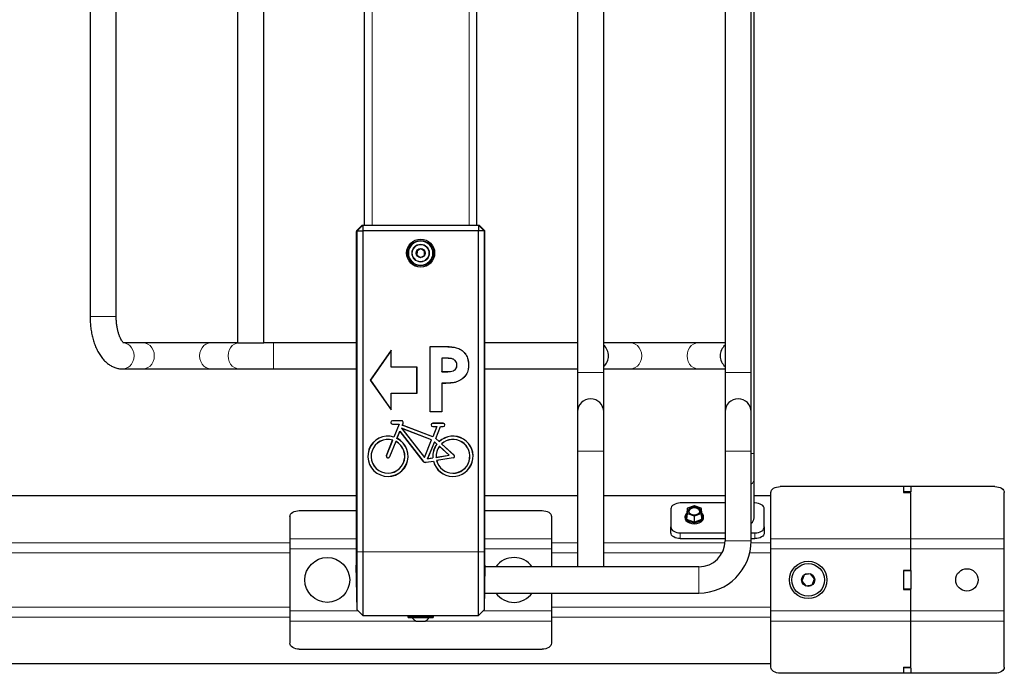
# Model space of a CAD drawing. Units: millimetres. Extents: x 1 to 203, y 1 to 243.
# Drawn here: x 60 to 70, y 69 to 76 of the extents above; entities that cross this region are included whole.
import ezdxf

# ---------------------------------------------------------------- set-up
doc = ezdxf.new("R2010")
doc.units = ezdxf.units.MM

msp = doc.modelspace()

# ---------------------------------------------------------------- linework, layer by layer
at = {"color": 7, "linetype": 'Continuous'}
for p, q in [((67.5, 71.434), (67.5, 80.728)), ((60.39, 79.861), (60.39, 72.901)), ((60.67, 72.901), (60.67, 79.861)), ((61.97, 79.861), (61.97, 72.621)), ((62.25, 72.621), (62.25, 79.541)), ((65.61, 79.541), (65.61, 72.621)), ((65.89, 72.301), (65.89, 79.541)), ((67.19, 79.261), (67.19, 72.301)), ((67.47, 72.301), (67.47, 79.261)), ((63.33, 73.881), (63.33, 78.281)), ((64.53, 73.881), (64.53, 78.281)), ((63.302, 73.881), (63.242, 73.821)), ((63.25, 73.821), (63.242, 73.821)), ((63.31, 73.881), (63.25, 73.821)), ((63.25, 73.821), (63.312, 73.821)), ((63.25, 70.381), (63.25, 73.821)), ((63.302, 73.881), (63.31, 73.881)), ((63.31, 73.881), (63.312, 73.821)), ((63.31, 73.881), (64.551, 73.881)), ((64.549, 73.821), (63.312, 73.821)), ((63.312, 73.821), (63.312, 70.381)), ((64.551, 73.881), (64.549, 73.821)), ((64.611, 73.821), (64.549, 73.821)), ((64.549, 70.381), (64.549, 73.821)), ((64.611, 73.821), (64.551, 73.881)), ((64.551, 73.881), (64.558, 73.881)), ((64.618, 73.821), (64.558, 73.881)), ((64.611, 73.821), (64.611, 70.381)), ((64.618, 73.821), (64.611, 73.821)), ((63.241, 73.781), (63.241, 70.381)), ((64.619, 70.381), (64.619, 73.781)), ((63.891, 73.605), (63.89, 73.559)), ((63.931, 73.627), (63.891, 73.605)), ((63.971, 73.603), (63.931, 73.627)), ((63.97, 73.557), (63.971, 73.603)), ((63.89, 73.559), (63.929, 73.535)), ((63.929, 73.535), (63.97, 73.557)), ((60.957, 72.621), (60.752, 72.621)), ((61.684, 72.621), (60.957, 72.621)), ((61.97, 72.621), (61.684, 72.621)), ((61.97, 72.621), (62.25, 72.621)), ((62.353, 72.621), (62.25, 72.621)), ((63.241, 72.621), (62.353, 72.621)), ((64.032, 72.58), (64.031, 72.581)), ((64.031, 72.581), (64.171, 72.581)), ((64.031, 71.881), (64.031, 72.581)), ((64.032, 72.58), (64.171, 72.58)), ((64.032, 71.881), (64.032, 72.58)), ((65.61, 72.621), (64.619, 72.621)), ((65.61, 72.621), (65.61, 72.341)), ((66.177, 72.621), (65.89, 72.621)), ((66.904, 72.621), (66.177, 72.621)), ((67.19, 72.621), (66.904, 72.621)), ((63.615, 72.541), (63.391, 72.221)), ((63.614, 72.539), (63.392, 72.221)), ((63.614, 72.539), (63.615, 72.541)), ((63.614, 72.36), (63.614, 72.539)), ((63.615, 72.361), (63.615, 72.541)), ((64.156, 72.456), (64.157, 72.455)), ((64.196, 72.456), (64.156, 72.456)), ((64.156, 72.456), (64.156, 72.311)), ((64.196, 72.455), (64.157, 72.455)), ((64.157, 72.455), (64.157, 72.312)), ((64.286, 72.442), (64.285, 72.441)), ((60.74, 72.341), (60.957, 72.341)), ((60.957, 72.341), (61.684, 72.341)), ((61.684, 72.341), (61.989, 72.341)), ((61.989, 72.341), (62.353, 72.341)), ((62.353, 72.341), (63.241, 72.341)), ((63.614, 72.36), (63.615, 72.361)), ((63.89, 72.36), (63.614, 72.36)), ((63.891, 72.361), (63.615, 72.361)), ((63.89, 72.36), (63.891, 72.361)), ((63.89, 72.081), (63.89, 72.36)), ((63.891, 72.081), (63.891, 72.361)), ((64.319, 72.382), (64.318, 72.382)), ((64.443, 72.382), (64.444, 72.382)), ((64.619, 72.341), (65.61, 72.341)), ((65.61, 72.341), (65.61, 72.301)), ((65.89, 72.341), (66.177, 72.341)), ((66.177, 72.341), (66.904, 72.341)), ((66.904, 72.341), (67.19, 72.341)), ((64.156, 72.311), (64.157, 72.312)), ((64.156, 72.311), (64.201, 72.311)), ((64.157, 72.312), (64.201, 72.312)), ((65.61, 72.301), (65.61, 71.881)), ((65.89, 71.881), (65.89, 72.301)), ((67.19, 72.301), (67.19, 71.881)), ((67.47, 71.881), (67.47, 72.301)), ((63.391, 72.221), (63.615, 71.901)), ((63.392, 72.221), (63.391, 72.221)), ((63.392, 72.221), (63.614, 71.903)), ((64.156, 72.187), (64.156, 71.881)), ((64.156, 72.187), (64.157, 72.186)), ((64.157, 72.186), (64.157, 71.881)), ((64.299, 72.197), (64.299, 72.197)), ((63.614, 72.081), (63.615, 72.081)), ((63.614, 72.081), (63.89, 72.081)), ((63.614, 71.903), (63.614, 72.081)), ((63.615, 71.901), (63.615, 72.081)), ((63.615, 72.081), (63.891, 72.081)), ((63.89, 72.081), (63.891, 72.081)), ((63.614, 71.903), (63.615, 71.901)), ((64.157, 71.881), (64.031, 71.881)), ((64.032, 71.881), (64.031, 71.881)), ((64.156, 71.881), (64.032, 71.881)), ((64.156, 71.881), (64.157, 71.881)), ((65.61, 71.881), (65.61, 71.461)), ((65.89, 71.461), (65.89, 71.881)), ((67.19, 71.881), (67.19, 71.461)), ((67.47, 71.461), (67.47, 71.881)), ((63.726, 71.786), (63.628, 71.786)), ((63.726, 71.785), (63.628, 71.785)), ((63.628, 71.75), (63.699, 71.75)), ((63.628, 71.75), (63.7, 71.75)), ((63.699, 71.75), (63.644, 71.611)), ((63.7, 71.75), (63.644, 71.61)), ((63.7, 71.75), (63.699, 71.75)), ((63.725, 71.705), (63.727, 71.704)), ((64.047, 71.581), (63.725, 71.705)), ((63.725, 71.705), (63.971, 71.391)), ((64.046, 71.58), (63.727, 71.704)), ((63.727, 71.704), (63.971, 71.393)), ((63.733, 71.739), (63.742, 71.761)), ((63.733, 71.739), (63.734, 71.74)), ((64.06, 71.613), (63.733, 71.739)), ((63.734, 71.74), (63.743, 71.761)), ((64.06, 71.614), (63.734, 71.74)), ((64.172, 71.759), (64.059, 71.759)), ((64.172, 71.758), (64.059, 71.758)), ((64.059, 71.723), (64.104, 71.723)), ((64.059, 71.723), (64.105, 71.723)), ((64.104, 71.723), (64.06, 71.614)), ((64.105, 71.723), (64.06, 71.613)), ((64.091, 71.595), (64.143, 71.723)), ((64.091, 71.595), (64.142, 71.723)), ((64.105, 71.723), (64.104, 71.723)), ((64.142, 71.723), (64.143, 71.723)), ((64.142, 71.723), (64.172, 71.723)), ((64.143, 71.723), (64.172, 71.723)), ((63.644, 71.61), (63.644, 71.611)), ((63.676, 71.597), (63.707, 71.673)), ((63.676, 71.597), (63.677, 71.598)), ((63.677, 71.598), (63.707, 71.672)), ((63.707, 71.673), (63.707, 71.672)), ((63.707, 71.673), (63.956, 71.354)), ((63.707, 71.672), (63.955, 71.354)), ((64.06, 71.613), (64.06, 71.614)), ((64.128, 71.563), (64.091, 71.595)), ((64.091, 71.595), (64.091, 71.595)), ((64.128, 71.562), (64.091, 71.595)), ((63.563, 71.412), (63.63, 71.578)), ((63.564, 71.411), (63.631, 71.578)), ((63.663, 71.565), (63.596, 71.398)), ((63.663, 71.564), (63.596, 71.398)), ((63.631, 71.578), (63.63, 71.578)), ((63.663, 71.565), (63.663, 71.564)), ((63.971, 71.391), (64.047, 71.581)), ((63.971, 71.393), (64.046, 71.58)), ((64.077, 71.561), (64.003, 71.379)), ((64.077, 71.56), (64.004, 71.38)), ((64.047, 71.581), (64.046, 71.58)), ((64.077, 71.561), (64.077, 71.56)), ((64.105, 71.536), (64.077, 71.561)), ((64.104, 71.536), (64.077, 71.56)), ((64.105, 71.536), (64.104, 71.536)), ((64.128, 71.562), (64.128, 71.563)), ((64.13, 71.513), (64.131, 71.512)), ((64.237, 71.416), (64.13, 71.513)), ((64.236, 71.417), (64.131, 71.512)), ((64.154, 71.538), (64.155, 71.538)), ((64.154, 71.538), (64.287, 71.418)), ((64.155, 71.538), (64.288, 71.418)), ((63.971, 71.391), (63.971, 71.393)), ((64.003, 71.379), (64.061, 71.388)), ((64.004, 71.38), (64.06, 71.388)), ((64.061, 71.388), (64.06, 71.388)), ((64.095, 71.393), (64.237, 71.416)), ((64.095, 71.393), (64.096, 71.394)), ((64.096, 71.394), (64.236, 71.417)), ((64.278, 71.388), (64.101, 71.359)), ((64.279, 71.387), (64.102, 71.359)), ((64.237, 71.416), (64.236, 71.417)), ((65.61, 71.461), (65.61, 70.221)), ((65.89, 70.221), (65.89, 71.461)), ((67.19, 71.461), (67.19, 70.501)), ((67.47, 70.501), (67.47, 71.461)), ((67.5, 71.164), (67.5, 71.434)), ((63.989, 71.341), (64.066, 71.354)), ((63.989, 71.341), (64.066, 71.353)), ((64.003, 71.379), (64.004, 71.38)), ((64.066, 71.354), (64.066, 71.353)), ((64.101, 71.359), (64.102, 71.359)), ((67.5, 70.745), (67.5, 71.164)), ((70.08, 71.081), (67.78, 71.081)), ((69.1, 71.081), (67.78, 71.081)), ((69.1, 71.081), (69.1, 71.016)), ((69.18, 71.081), (69.1, 71.081)), ((69.1, 71.081), (69.1, 71.023)), ((69.18, 71.081), (69.18, 71.023)), ((63.241, 70.981), (57.47, 70.981)), ((65.61, 70.981), (64.619, 70.981)), ((67.19, 70.981), (65.89, 70.981)), ((67.68, 70.981), (67.5, 70.981)), ((67.68, 70.52), (67.68, 71.016)), ((69.18, 71.023), (69.1, 71.023)), ((69.1, 71.016), (69.18, 71.016)), ((69.18, 70.52), (69.18, 71.016)), ((70.18, 70.52), (70.18, 71.016)), ((67.19, 70.905), (66.71, 70.905)), ((66.859, 70.875), (66.787, 70.849)), ((66.934, 70.849), (66.862, 70.875)), ((67.51, 70.905), (67.5, 70.905)), ((62.53, 70.759), (62.53, 70.52)), ((62.63, 70.823), (63.241, 70.823)), ((64.619, 70.823), (65.23, 70.823)), ((65.33, 70.759), (65.33, 70.52)), ((66.61, 70.841), (66.61, 70.648)), ((66.76, 70.757), (66.76, 70.748)), ((66.784, 70.845), (66.78, 70.791)), ((66.94, 70.791), (66.936, 70.845)), ((66.96, 70.748), (66.96, 70.757)), ((67.61, 70.648), (67.61, 70.841)), ((66.61, 70.587), (66.61, 70.648)), ((67.61, 70.648), (67.61, 70.587)), ((66.71, 70.584), (67.19, 70.584)), ((67.47, 70.584), (67.51, 70.584)), ((62.53, 70.52), (62.53, 70.413)), ((65.33, 70.52), (65.33, 70.413)), ((66.71, 70.523), (67.19, 70.523)), ((67.47, 70.523), (67.51, 70.523)), ((67.68, 70.413), (67.68, 70.52)), ((69.18, 70.413), (69.18, 70.52)), ((70.18, 70.413), (70.18, 70.52)), ((62.53, 70.413), (62.53, 69.749)), ((63.241, 70.381), (63.241, 70.24)), ((63.25, 69.761), (63.25, 70.381)), ((63.312, 70.381), (63.312, 69.701)), ((64.549, 69.701), (64.549, 70.381)), ((64.611, 70.381), (64.611, 69.761)), ((64.619, 70.24), (64.619, 70.381)), ((65.33, 70.413), (65.33, 70.221)), ((67.68, 69.749), (67.68, 70.413)), ((69.18, 70.183), (69.18, 70.413)), ((70.18, 69.749), (70.18, 70.413)), ((63.25, 69.761), (63.241, 70.24)), ((64.619, 70.24), (64.611, 69.761)), ((65.61, 70.221), (64.619, 70.221)), ((65.89, 70.221), (65.61, 70.221)), ((66.91, 70.221), (65.89, 70.221)), ((68.036, 70.134), (68.012, 70.069)), ((68.105, 70.146), (68.036, 70.134)), ((68.149, 70.092), (68.105, 70.146)), ((69.1, 70.183), (69.1, 69.979)), ((69.1, 70.183), (69.18, 70.183)), ((69.18, 70.181), (69.1, 70.181)), ((69.1, 70.181), (69.1, 69.981)), ((69.18, 70.181), (69.18, 69.981)), ((68.012, 70.069), (68.056, 70.016)), ((68.056, 70.016), (68.124, 70.027)), ((68.124, 70.027), (68.149, 70.092)), ((64.614, 69.941), (66.91, 69.941)), ((65.33, 69.941), (65.33, 69.749)), ((69.18, 69.981), (69.1, 69.981)), ((69.1, 69.979), (69.18, 69.979)), ((69.18, 69.749), (69.18, 69.979)), ((62.53, 69.749), (62.53, 69.641)), ((63.312, 69.701), (63.25, 69.761)), ((63.312, 69.701), (64.549, 69.701)), ((63.794, 69.699), (63.794, 69.685)), ((63.914, 69.701), (63.914, 69.7)), ((63.994, 69.7), (63.994, 69.701)), ((64.066, 69.685), (64.066, 69.699)), ((64.611, 69.761), (64.549, 69.701)), ((65.33, 69.749), (65.33, 69.641)), ((67.68, 69.641), (67.68, 69.749)), ((69.18, 69.641), (69.18, 69.749)), ((70.18, 69.641), (70.18, 69.749)), ((62.53, 69.641), (62.53, 69.402)), ((63.802, 69.677), (64.058, 69.677)), ((63.882, 69.641), (63.978, 69.641)), ((65.33, 69.641), (65.33, 69.402)), ((67.68, 69.145), (67.68, 69.641)), ((69.18, 69.145), (69.18, 69.641)), ((70.18, 69.145), (70.18, 69.641)), ((62.63, 69.338), (65.23, 69.338)), ((67.68, 69.181), (30.18, 69.181)), ((70.08, 69.081), (67.78, 69.081)), ((69.1, 69.081), (67.78, 69.081)), ((69.1, 69.145), (69.1, 69.081)), ((69.1, 69.145), (69.18, 69.145)), ((69.18, 69.139), (69.1, 69.139)), ((69.1, 69.139), (69.1, 69.081)), ((69.18, 69.081), (69.1, 69.081)), ((69.18, 69.139), (69.18, 69.081))]:
    msp.add_line(p, q, dxfattribs=at)
at = {"color": 8, "linetype": 'Continuous', "lineweight": 18}
for p, q in [((63.41, 73.881), (63.41, 78.281)), ((64.45, 73.881), (64.45, 78.281)), ((60.67, 72.901), (60.39, 72.901)), ((62.353, 72.621), (62.353, 72.341)), ((64.171, 72.58), (64.171, 72.581)), ((64.196, 72.456), (64.196, 72.455)), ((64.201, 72.311), (64.201, 72.312)), ((65.89, 72.301), (65.61, 72.301)), ((67.19, 72.301), (67.47, 72.301)), ((63.628, 71.785), (63.628, 71.786)), ((63.628, 71.75), (63.628, 71.75)), ((63.726, 71.785), (63.726, 71.786)), ((63.742, 71.761), (63.743, 71.761)), ((64.059, 71.758), (64.059, 71.759)), ((64.059, 71.723), (64.059, 71.723)), ((64.172, 71.758), (64.172, 71.759)), ((64.172, 71.723), (64.172, 71.723)), ((63.564, 71.411), (63.563, 71.412)), ((63.596, 71.398), (63.596, 71.398)), ((64.278, 71.388), (64.279, 71.387)), ((64.287, 71.418), (64.288, 71.418)), ((65.89, 71.461), (65.61, 71.461)), ((67.19, 71.461), (67.47, 71.461)), ((67.47, 71.434), (67.5, 71.434)), ((63.956, 71.354), (63.955, 71.354)), ((63.989, 71.341), (63.989, 71.341)), ((66.86, 70.875), (66.788, 70.848)), ((66.932, 70.848), (66.86, 70.875)), ((66.776, 70.732), (66.776, 70.788)), ((66.784, 70.845), (66.78, 70.791)), ((66.78, 70.792), (66.781, 70.792)), ((66.781, 70.792), (66.78, 70.792)), ((66.78, 70.735), (66.784, 70.791)), ((66.78, 70.791), (66.78, 70.735)), ((66.786, 70.789), (66.782, 70.732)), ((66.784, 70.791), (66.784, 70.845)), ((66.784, 70.845), (66.784, 70.845)), ((66.858, 70.763), (66.786, 70.789)), ((66.788, 70.848), (66.788, 70.794)), ((66.788, 70.794), (66.86, 70.768)), ((66.858, 70.704), (66.858, 70.763)), ((66.86, 70.768), (66.932, 70.794)), ((66.934, 70.789), (66.862, 70.763)), ((66.862, 70.763), (66.862, 70.704)), ((66.932, 70.794), (66.932, 70.848)), ((66.938, 70.732), (66.934, 70.789)), ((66.936, 70.845), (66.936, 70.791)), ((66.94, 70.791), (66.936, 70.845)), ((66.936, 70.845), (66.936, 70.845)), ((66.936, 70.791), (66.94, 70.735)), ((66.94, 70.792), (66.94, 70.792)), ((66.94, 70.792), (66.94, 70.792)), ((66.94, 70.735), (66.94, 70.791)), ((66.944, 70.788), (66.944, 70.732)), ((66.856, 70.699), (66.78, 70.727)), ((66.782, 70.732), (66.858, 70.704)), ((66.862, 70.704), (66.938, 70.732)), ((66.94, 70.727), (66.864, 70.699)), ((66.71, 70.584), (66.71, 70.523)), ((67.51, 70.523), (67.51, 70.584)), ((62.53, 70.478), (57.47, 70.478)), ((62.53, 70.52), (63.241, 70.52)), ((64.619, 70.52), (65.33, 70.52)), ((65.61, 70.478), (65.33, 70.478)), ((67.189, 70.478), (65.89, 70.478)), ((67.19, 70.501), (67.47, 70.501)), ((67.68, 70.478), (67.47, 70.478)), ((70.18, 70.52), (67.68, 70.52)), ((69.18, 70.52), (67.68, 70.52)), ((62.53, 70.371), (57.455, 70.371)), ((62.53, 70.413), (63.241, 70.413)), ((63.25, 70.381), (63.241, 70.381)), ((63.312, 70.381), (63.25, 70.381)), ((63.312, 70.381), (64.549, 70.381)), ((64.611, 70.381), (64.549, 70.381)), ((64.619, 70.381), (64.611, 70.381)), ((64.619, 70.413), (65.33, 70.413)), ((65.61, 70.371), (65.33, 70.371)), ((67.158, 70.371), (65.89, 70.371)), ((67.68, 70.371), (67.455, 70.371)), ((70.18, 70.413), (67.68, 70.413)), ((69.18, 70.413), (67.68, 70.413)), ((66.91, 70.221), (66.91, 69.941)), ((62.53, 69.79), (55.33, 69.79)), ((62.53, 69.749), (63.262, 69.749)), ((63.794, 69.699), (63.949, 69.699)), ((64, 69.699), (64.066, 69.699)), ((64.598, 69.749), (65.33, 69.749)), ((67.68, 69.79), (65.33, 69.79)), ((70.18, 69.749), (67.68, 69.749)), ((69.18, 69.749), (67.68, 69.749)), ((62.53, 69.683), (55.33, 69.683)), ((62.53, 69.641), (63.881, 69.641)), ((63.794, 69.685), (64.066, 69.685)), ((63.841, 69.674), (64.019, 69.674)), ((63.98, 69.641), (65.33, 69.641)), ((67.68, 69.683), (65.33, 69.683)), ((70.18, 69.641), (67.68, 69.641)), ((69.18, 69.641), (67.68, 69.641))]:
    msp.add_line(p, q, dxfattribs=at)
at = {"color": 8, "linetype": 'Continuous', "lineweight": 18, "flags": 128}
for points in [[(60.74, 72.621), (60.767, 72.617), (60.793, 72.607), (60.816, 72.59), (60.835, 72.568), (60.849, 72.541), (60.858, 72.512), (60.861, 72.481), (60.858, 72.45), (60.849, 72.42), (60.835, 72.393), (60.816, 72.371), (60.793, 72.355), (60.767, 72.344), (60.74, 72.341), (60.74, 72.341)], [(60.957, 72.621), (60.983, 72.617), (61.009, 72.607), (61.032, 72.59), (61.051, 72.568), (61.066, 72.541), (61.075, 72.512), (61.078, 72.481), (61.075, 72.45), (61.066, 72.42), (61.051, 72.393), (61.032, 72.371), (61.009, 72.355), (60.983, 72.344), (60.957, 72.341), (60.957, 72.341)], [(61.684, 72.621), (61.657, 72.617), (61.631, 72.607), (61.608, 72.59), (61.589, 72.568), (61.575, 72.541), (61.566, 72.512), (61.563, 72.481), (61.566, 72.45), (61.575, 72.42), (61.589, 72.393), (61.608, 72.371), (61.631, 72.355), (61.657, 72.344), (61.684, 72.341)], [(61.989, 72.621), (61.962, 72.617), (61.936, 72.607), (61.913, 72.59), (61.894, 72.568), (61.88, 72.541), (61.871, 72.512), (61.868, 72.481), (61.871, 72.45), (61.88, 72.42), (61.894, 72.393), (61.913, 72.371), (61.936, 72.355), (61.962, 72.344), (61.989, 72.341), (61.989, 72.341)], [(66.177, 72.341), (66.203, 72.344), (66.229, 72.355), (66.252, 72.371), (66.271, 72.393), (66.286, 72.42), (66.295, 72.45), (66.298, 72.481), (66.295, 72.512), (66.286, 72.541), (66.271, 72.568), (66.252, 72.59), (66.229, 72.607), (66.203, 72.617), (66.177, 72.621), (66.177, 72.621)], [(66.904, 72.341), (66.877, 72.344), (66.851, 72.355), (66.828, 72.371), (66.809, 72.393), (66.795, 72.42), (66.786, 72.45), (66.783, 72.481), (66.786, 72.512), (66.795, 72.541), (66.809, 72.568), (66.828, 72.59), (66.851, 72.607), (66.877, 72.617), (66.904, 72.621), (66.904, 72.621)], [(66.96, 70.757), (66.96, 70.752), (66.954, 70.735), (66.942, 70.72), (66.923, 70.707), (66.9, 70.698), (66.874, 70.693), (66.847, 70.693), (66.82, 70.698), (66.797, 70.707), (66.779, 70.72), (66.766, 70.735), (66.76, 70.752), (66.76, 70.757)]]:
    msp.add_lwpolyline(points, dxfattribs=at)
at = {"color": 7, "linetype": 'Continuous', "flags": 128}
for points in [[(67.68, 71.016), (67.682, 71.029), (67.688, 71.041), (67.697, 71.052), (67.71, 71.062), (67.725, 71.07), (67.742, 71.076), (67.761, 71.079), (67.78, 71.081)], [(67.68, 71.016), (67.682, 71.029), (67.688, 71.041), (67.697, 71.052), (67.71, 71.062), (67.725, 71.07), (67.742, 71.076), (67.761, 71.079), (67.78, 71.081)], [(70.08, 71.081), (70.1, 71.079), (70.119, 71.076), (70.136, 71.07), (70.151, 71.062), (70.163, 71.052), (70.173, 71.041), (70.178, 71.029), (70.18, 71.016)], [(66.71, 70.905), (66.691, 70.904), (66.672, 70.9), (66.655, 70.894), (66.64, 70.886), (66.627, 70.877), (66.618, 70.866), (66.612, 70.853), (66.61, 70.841)], [(66.86, 70.779), (66.881, 70.782), (66.9, 70.788), (66.915, 70.798), (66.923, 70.811), (66.925, 70.825), (66.92, 70.838), (66.908, 70.849), (66.891, 70.858), (66.871, 70.862), (66.85, 70.862), (66.829, 70.858), (66.812, 70.849), (66.801, 70.838), (66.795, 70.825), (66.797, 70.811), (66.806, 70.798), (66.82, 70.788), (66.839, 70.782), (66.86, 70.779)], [(67.61, 70.841), (67.608, 70.853), (67.603, 70.866), (67.593, 70.877), (67.581, 70.886), (67.566, 70.894), (67.549, 70.9), (67.53, 70.904), (67.51, 70.905)], [(62.53, 70.759), (62.532, 70.772), (62.538, 70.784), (62.547, 70.795), (62.56, 70.805), (62.575, 70.813), (62.592, 70.819), (62.611, 70.822), (62.63, 70.823)], [(65.23, 70.823), (65.25, 70.822), (65.269, 70.819), (65.286, 70.813), (65.301, 70.805), (65.313, 70.795), (65.323, 70.784), (65.328, 70.772), (65.33, 70.759)], [(66.766, 70.771), (66.764, 70.756), (66.77, 70.739), (66.782, 70.724), (66.8, 70.712), (66.822, 70.703), (66.847, 70.699), (66.873, 70.699), (66.898, 70.703), (66.921, 70.712), (66.939, 70.724), (66.951, 70.739), (66.956, 70.756), (66.956, 70.761)], [(66.914, 70.798), (66.919, 70.807), (66.919, 70.82), (66.912, 70.832), (66.898, 70.843), (66.88, 70.849), (66.86, 70.852), (66.84, 70.849), (66.822, 70.843), (66.809, 70.832), (66.802, 70.82), (66.802, 70.807), (66.806, 70.798)], [(66.61, 70.648), (66.612, 70.636), (66.618, 70.624), (66.627, 70.612), (66.64, 70.603), (66.655, 70.595), (66.672, 70.589), (66.691, 70.585), (66.71, 70.584)], [(66.76, 70.748), (66.762, 70.735), (66.771, 70.718), (66.787, 70.704), (66.808, 70.693), (66.833, 70.686), (66.86, 70.683)], [(66.86, 70.683), (66.887, 70.686), (66.912, 70.693), (66.933, 70.704), (66.949, 70.718), (66.958, 70.735), (66.96, 70.748)], [(67.51, 70.584), (67.53, 70.585), (67.549, 70.589), (67.566, 70.595), (67.581, 70.603), (67.593, 70.612), (67.603, 70.624), (67.608, 70.636), (67.61, 70.648)], [(66.71, 70.523), (66.691, 70.524), (66.672, 70.527), (66.655, 70.533), (66.64, 70.541), (66.627, 70.551), (66.618, 70.562), (66.612, 70.574), (66.61, 70.587)], [(67.61, 70.587), (67.608, 70.574), (67.603, 70.562), (67.593, 70.551), (67.581, 70.541), (67.566, 70.533), (67.549, 70.527), (67.53, 70.524), (67.51, 70.523)], [(63.794, 69.701), (63.794, 69.7), (63.794, 69.699)], [(64.066, 69.699), (64.066, 69.7), (64.066, 69.701)], [(62.63, 69.338), (62.611, 69.339), (62.592, 69.343), (62.575, 69.349), (62.56, 69.357), (62.547, 69.367), (62.538, 69.378), (62.532, 69.39), (62.53, 69.402)], [(65.33, 69.402), (65.328, 69.39), (65.323, 69.378), (65.313, 69.367), (65.301, 69.357), (65.286, 69.349), (65.269, 69.343), (65.25, 69.339), (65.23, 69.338)], [(67.78, 69.081), (67.761, 69.082), (67.742, 69.086), (67.725, 69.092), (67.71, 69.1), (67.697, 69.11), (67.688, 69.121), (67.682, 69.133), (67.68, 69.145)], [(67.78, 69.081), (67.761, 69.082), (67.742, 69.086), (67.725, 69.092), (67.71, 69.1), (67.697, 69.11), (67.688, 69.121), (67.682, 69.133), (67.68, 69.145)], [(70.18, 69.145), (70.178, 69.133), (70.173, 69.121), (70.163, 69.11), (70.151, 69.1), (70.136, 69.092), (70.119, 69.086), (70.1, 69.082), (70.08, 69.081)]]:
    msp.add_lwpolyline(points, dxfattribs=at)
at = {"color": 7, "linetype": 'Continuous'}
for centre, radius in [((63.93, 73.581), 0.15), ((63.93, 73.581), 0.149), ((63.93, 73.581), 0.136), ((63.93, 73.581), 0.048), ((62.93, 70.081), 0.24), ((68.08, 70.081), 0.2), ((68.08, 70.081), 0.175), ((68.08, 70.081), 0.07), ((69.78, 70.081), 0.12)]:
    msp.add_circle(centre, radius, dxfattribs=at)
at = {"color": 8, "linetype": 'Continuous', "lineweight": 18}
for radius in [0.128, 0.0954, 0.0891]:
    msp.add_circle((63.93, 73.581), radius, dxfattribs=at)
at = {"color": 7, "linetype": 'Continuous'}
for centre, radius, start, end in [((65.796, 72.484), 0.145, 358.6274, 49.6648), ((67.289, 72.481), 0.151, 130.8762, 229.1238), ((65.795, 72.478), 0.147, 310.5483, 1.1595), ((65.75, 71.881), 0.14, 0, 180), ((67.33, 71.881), 0.14, 0, 180), ((63.628, 71.768), 0.018, 90, 270), ((63.628, 71.768), 0.0173, 90, 270), ((63.726, 71.768), 0.018, 338, 90), ((63.726, 71.768), 0.0173, 338, 90), ((64.059, 71.741), 0.018, 90, 270), ((64.059, 71.741), 0.0173, 90, 270), ((64.172, 71.741), 0.018, 270, 90), ((64.172, 71.741), 0.0173, 270, 90), ((63.58, 71.405), 0.216, 72.7802, 63.2198), ((63.58, 71.405), 0.215, 72.6076, 63.3924), ((64.276, 71.405), 0.216, 193.924, 133.1386), ((64.276, 71.405), 0.215, 193.7515, 133.3113), ((63.58, 71.405), 0.181, 73.492, 62.508), ((63.58, 71.405), 0.18, 73.7392, 62.2608), ((64.276, 71.405), 0.215, 142.5264, 184.5364), ((64.276, 71.405), 0.216, 142.699, 184.3636), ((64.276, 71.405), 0.181, 143.4108, 183.6623), ((64.276, 71.405), 0.18, 143.658, 183.4154), ((64.276, 71.405), 0.181, 194.6463, 132.4268), ((64.276, 71.405), 0.18, 194.8938, 132.1797), ((63.58, 71.405), 0.018, 158, 338), ((63.58, 71.405), 0.0173, 158, 338), ((64.276, 71.405), 0.0173, 279.0903, 47.9188), ((64.276, 71.405), 0.018, 279.0903, 47.9188), ((63.983, 71.376), 0.036, 218, 279.0903), ((63.983, 71.376), 0.0353, 218, 279.0903), ((66.86, 70.872), 0.004, 69.6394, 110.3606), ((66.812, 70.754), 0.0521, 127.2068, 177.2755), ((66.788, 70.845), 0.004, 110.3606, 175.9847), ((66.932, 70.845), 0.004, 4.0153, 69.6394), ((66.908, 70.754), 0.0521, 2.7245, 52.7932), ((67.427, 70.748), 0.0732, 306.0788, 357.2791), ((66.91, 70.501), 0.28, 270, 360), ((66.91, 70.501), 0.56, 270, 360), ((64.93, 70.081), 0.24, 35.6853, 144.3147), ((64.93, 70.081), 0.24, 215.6853, 270), ((64.93, 70.081), 0.24, 270, 324.3147), ((63.802, 69.685), 0.008, 180, 270), ((63.835, 69.669), 0.008, 37.7979, 90), ((63.93, 69.743), 0.113, 217.7979, 244.7953), ((63.93, 69.743), 0.113, 295.2047, 322.2021), ((64.026, 69.669), 0.008, 90, 142.2021), ((64.058, 69.685), 0.008, 270, 0)]:
    msp.add_arc(centre, radius, start, end, dxfattribs=at)
at = {"color": 8, "linetype": 'Continuous', "lineweight": 18}
for centre, radius, start, end in [((67.427, 71.167), 0.0732, 306.0788, 357.2791), ((66.859, 70.874), 0.00133, 28.1298, 99.3971), ((66.861, 70.874), 0.00133, 80.6029, 151.8702), ((66.815, 70.756), 0.0518, 132.057, 163.5649), ((66.777, 70.792), 0.00369, 264.0241, 348.0064), ((66.788, 70.844), 0.00369, 84.0241, 168.0064), ((66.788, 70.791), 0.00369, 84.0241, 168.0064), ((66.787, 70.792), 0.00272, 188.6521, 255.2081), ((66.795, 70.789), 0.009, 140.9113, 176.5245), ((66.787, 70.847), 0.00133, 28.1298, 99.3971), ((66.867, 70.762), 0.009, 140.9113, 176.5245), ((66.86, 70.769), 0.00638, 251.7642, 288.2358), ((66.853, 70.762), 0.009, 3.4755, 39.0887), ((66.933, 70.847), 0.00133, 80.6029, 151.8702), ((66.933, 70.844), 0.00369, 11.9936, 95.9759), ((66.925, 70.789), 0.009, 3.4755, 39.0887), ((66.933, 70.791), 0.00369, 11.9936, 95.9759), ((66.934, 70.792), 0.00272, 284.7919, 351.3479), ((66.907, 70.758), 0.0491, 3.6467, 48.4554), ((66.944, 70.792), 0.00369, 191.9936, 275.9759), ((66.777, 70.735), 0.00369, 264.0241, 348.0064), ((66.773, 70.733), 0.009, 320.9113, 356.5245), ((66.849, 70.705), 0.009, 320.9113, 356.5245), ((66.871, 70.705), 0.009, 183.4755, 219.0887), ((66.947, 70.733), 0.009, 183.4755, 219.0887), ((66.944, 70.735), 0.00369, 191.9936, 275.9759)]:
    msp.add_arc(centre, radius, start, end, dxfattribs=at)
for centre, major_axis, ratio, start_param, end_param in [((66.784, 70.788), (0.00801, -0.00001), 0.642199, 2.097088, 3.142704), ((66.936, 70.788), (0.00801, 0.00001), 0.642199, 6.282074, 7.32769), ((66.784, 70.732), (0.00801, 0.00001), 0.642199, 3.140482, 4.186097), ((66.784, 70.735), (0.00401, 0.00031), 0.661789, 3.0893, 4.134915), ((66.86, 70.704), (0.008, 0), 0.643964, 4.189581, 5.235197), ((66.86, 70.707), (0.004, 0), 0.692586, 4.189581, 5.235197), ((66.936, 70.735), (0.00401, -0.00031), 0.661789, 5.289863, 6.335478), ((66.936, 70.732), (0.00801, -0.00001), 0.642199, 5.238681, 6.284296)]:
    msp.add_ellipse(centre, major_axis=major_axis, ratio=ratio, start_param=start_param, end_param=end_param, dxfattribs=at)
at = {"color": 7, "linetype": 'Continuous'}
for points, knots in [([(63.242, 73.821), (63.242, 73.82), (63.242, 73.819), (63.241, 73.81), (63.241, 73.796), (63.241, 73.786), (63.241, 73.781)], [0, 0, 0, 0, 0.2500176, 0.5000249, 0.7500176, 1, 1, 1, 1]), ([(64.619, 73.781), (64.619, 73.786), (64.619, 73.796), (64.619, 73.81), (64.619, 73.819), (64.619, 73.82), (64.618, 73.821)], [0, 0, 0, 0, 0.2499824, 0.4999751, 0.7499824, 1, 1, 1, 1]), ([(60.39, 72.901), (60.39, 72.89), (60.391, 72.86), (60.394, 72.81), (60.401, 72.753), (60.412, 72.696), (60.426, 72.642), (60.444, 72.589), (60.466, 72.54), (60.492, 72.493), (60.522, 72.453), (60.553, 72.419), (60.585, 72.392), (60.619, 72.371), (60.656, 72.354), (60.694, 72.344), (60.723, 72.341), (60.738, 72.341), (60.74, 72.341)], [0, 0, 0, 0, 0.037986, 0.108816, 0.179877, 0.251353, 0.323471, 0.396461, 0.470518, 0.545689, 0.621548, 0.687933, 0.751259, 0.811734, 0.869988, 0.933029, 0.988988, 1, 1, 1, 1]), ([(60.752, 72.619), (60.752, 72.619), (60.752, 72.618), (60.749, 72.621), (60.742, 72.628), (60.732, 72.64), (60.721, 72.659), (60.709, 72.682), (60.698, 72.711), (60.688, 72.745), (60.68, 72.782), (60.674, 72.823), (60.671, 72.863), (60.67, 72.889), (60.67, 72.901)], [0, 0, 0, 0, 0.026099, 0.10848, 0.194134, 0.27859, 0.363986, 0.451454, 0.541395, 0.633706, 0.728043, 0.823967, 0.921016, 1, 1, 1, 1]), ([(64.171, 72.581), (64.174, 72.581), (64.191, 72.581), (64.222, 72.58), (64.266, 72.577), (64.305, 72.57), (64.347, 72.557), (64.388, 72.53), (64.418, 72.491), (64.434, 72.453), (64.442, 72.419), (64.443, 72.394), (64.444, 72.382)], [0, 0, 0, 0, 0.025151, 0.125773, 0.243839, 0.36167, 0.435805, 0.583799, 0.732499, 0.806804, 0.903292, 1, 1, 1, 1]), ([(64.171, 72.58), (64.174, 72.58), (64.191, 72.58), (64.222, 72.579), (64.265, 72.576), (64.305, 72.57), (64.347, 72.556), (64.388, 72.53), (64.417, 72.491), (64.434, 72.453), (64.441, 72.419), (64.443, 72.394), (64.443, 72.382)], [0, 0, 0, 0, 0.025223, 0.126133, 0.244046, 0.361729, 0.435818, 0.583664, 0.732103, 0.806304, 0.903041, 1, 1, 1, 1]), ([(64.286, 72.442), (64.283, 72.443), (64.269, 72.45), (64.238, 72.455), (64.211, 72.455), (64.196, 72.456)], [0, 0, 0, 0, 0.107019, 0.515303, 1, 1, 1, 1]), ([(64.285, 72.441), (64.282, 72.443), (64.268, 72.45), (64.238, 72.454), (64.211, 72.455), (64.196, 72.455)], [0, 0, 0, 0, 0.107431, 0.517628, 1, 1, 1, 1]), ([(64.318, 72.382), (64.318, 72.385), (64.318, 72.395), (64.314, 72.412), (64.302, 72.43), (64.291, 72.438), (64.285, 72.441)], [0, 0, 0, 0, 0.137113, 0.413837, 0.732567, 1, 1, 1, 1]), ([(64.319, 72.382), (64.319, 72.385), (64.318, 72.395), (64.314, 72.412), (64.303, 72.43), (64.291, 72.438), (64.286, 72.442)], [0, 0, 0, 0, 0.135683, 0.409461, 0.729303, 1, 1, 1, 1]), ([(64.201, 72.311), (64.204, 72.311), (64.221, 72.311), (64.247, 72.312), (64.278, 72.317), (64.3, 72.332), (64.313, 72.349), (64.318, 72.367), (64.319, 72.378), (64.319, 72.382)], [0, 0, 0, 0, 0.062063, 0.310558, 0.509624, 0.650095, 0.791156, 0.923571, 1, 1, 1, 1]), ([(64.201, 72.312), (64.204, 72.312), (64.221, 72.312), (64.247, 72.313), (64.278, 72.318), (64.299, 72.332), (64.312, 72.349), (64.318, 72.367), (64.318, 72.378), (64.318, 72.382)], [0, 0, 0, 0, 0.062501, 0.312751, 0.510838, 0.650831, 0.791423, 0.923241, 1, 1, 1, 1]), ([(64.444, 72.382), (64.444, 72.379), (64.444, 72.362), (64.44, 72.336), (64.431, 72.306), (64.419, 72.281), (64.397, 72.251), (64.368, 72.226), (64.332, 72.207), (64.31, 72.2), (64.299, 72.197)], [0, 0, 0, 0, 0.038329, 0.19232, 0.30568, 0.416083, 0.521589, 0.733961, 0.865359, 1, 1, 1, 1]), ([(64.443, 72.382), (64.443, 72.379), (64.443, 72.362), (64.44, 72.337), (64.431, 72.306), (64.418, 72.281), (64.396, 72.252), (64.367, 72.227), (64.331, 72.207), (64.31, 72.201), (64.299, 72.197)], [0, 0, 0, 0, 0.038468, 0.193022, 0.306199, 0.41656, 0.522076, 0.734467, 0.865625, 1, 1, 1, 1]), ([(64.299, 72.197), (64.296, 72.196), (64.28, 72.193), (64.251, 72.19), (64.206, 72.187), (64.175, 72.187), (64.156, 72.187)], [0, 0, 0, 0, 0.067791, 0.339754, 0.611027, 1, 1, 1, 1]), ([(64.299, 72.197), (64.296, 72.196), (64.28, 72.192), (64.251, 72.189), (64.207, 72.186), (64.175, 72.186), (64.157, 72.186)], [0, 0, 0, 0, 0.068036, 0.340984, 0.613239, 1, 1, 1, 1]), ([(66.78, 70.791), (66.78, 70.791), (66.78, 70.791), (66.78, 70.791), (66.78, 70.791)], [0, 0, 0, 0, 0.840655, 1, 1, 1, 1]), ([(66.94, 70.791), (66.94, 70.791), (66.94, 70.791), (66.94, 70.791), (66.94, 70.791)], [0, 0, 0, 0, 0.173947, 1, 1, 1, 1])]:
    msp.add_open_spline(points, degree=3, knots=knots, dxfattribs=at)

doc.saveas('drawing.dxf')
